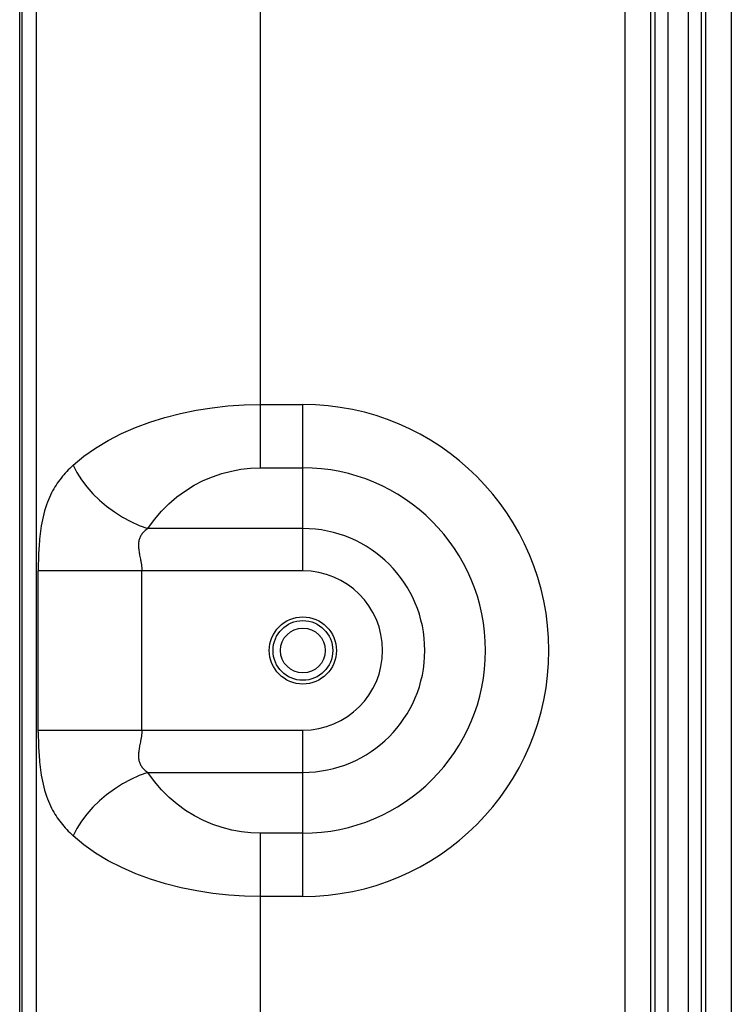
# Model space of a CAD drawing. Units: millimetres. Extents: x 0 to 4756, y 0 to 1682.
# Drawn here: x 3086 to 3133, y 854 to 920 of the extents above; entities that cross this region are included whole.
import ezdxf

# ---------------------------------------------------------------- set-up
doc = ezdxf.new("R2010")
doc.units = ezdxf.units.MM
doc.header["$LTSCALE"] = 261.57428
for name, color, linetype in [('00_COMPONENTS', 7, 'CONTINUOUS'), ('3_ALL_AXES', 7, 'CONTINUOUS'), ('7_ALL_FEATURES', 7, 'CONTINUOUS')]:
    doc.layers.add(name, color=color, linetype=linetype)

msp = doc.modelspace()

# ---------------------------------------------------------------- linework, layer by layer
at = {"layer": '00_COMPONENTS', "color": 7, "linetype": 'Continuous'}
for p, q in [((3085.625, 403.136), (3085.625, 1083.756)), ((3085.765, 1082.934), (3085.765, 403.138))]:
    msp.add_line(p, q, dxfattribs=at)
for radius in [2, 1.5]:
    msp.add_circle((3104.6, 878.036), radius, dxfattribs=at)
at = {"layer": '3_ALL_AXES', "color": 7, "linetype": 'Continuous'}
for p, q in [((3086.75, 408.436), (3086.75, 1077.636)), ((3101.75, 890.278), (3101.75, 965.079)), ((3101.75, 894.521), (3104.6, 894.521)), ((3104.6, 883.379), (3104.6, 894.521)), ((3101.75, 890.278), (3104.6, 890.278)), ((3104.6, 886.207), (3094.22, 886.207)), ((3086.868, 872.564), (3086.868, 883.379)), ((3104.6, 883.379), (3086.868, 883.379)), ((3093.813, 872.693), (3093.813, 883.379)), ((3086.868, 872.693), (3104.6, 872.693)), ((3104.6, 861.551), (3104.6, 872.693)), ((3093.719, 871.908), (3093.664, 871.64)), ((3094.22, 869.864), (3104.6, 869.864)), ((3101.75, 620.278), (3101.75, 865.793)), ((3104.6, 865.793), (3101.75, 865.793)), ((3104.6, 861.551), (3101.75, 861.551))]:
    msp.add_line(p, q, dxfattribs=at)
for points in [[(3089.199, 890.45), (3089.916, 891.052), (3090.7, 891.608), (3091.544, 892.117), (3092.438, 892.577), (3093.376, 892.988), (3094.351, 893.35), (3095.357, 893.663), (3096.391, 893.927), (3097.446, 894.143), (3098.514, 894.309), (3099.583, 894.427), (3100.663, 894.497), (3101.75, 894.521)], [(3089.199, 890.45), (3089.09, 890.348), (3088.982, 890.245), (3088.878, 890.141), (3088.776, 890.035), (3088.677, 889.928), (3088.58, 889.82), (3088.487, 889.71), (3088.396, 889.598), (3088.308, 889.484), (3088.222, 889.367), (3088.139, 889.248), (3088.058, 889.126), (3087.98, 889), (3087.903, 888.87), (3087.829, 888.735), (3087.756, 888.596), (3087.685, 888.45), (3087.616, 888.298), (3087.549, 888.138), (3087.483, 887.97), (3087.418, 887.79), (3087.356, 887.599), (3087.295, 887.397), (3087.24, 887.191), (3087.19, 886.987), (3087.147, 886.787), (3087.108, 886.59), (3087.074, 886.397), (3087.045, 886.21), (3087.019, 886.027), (3086.996, 885.849), (3086.976, 885.676), (3086.959, 885.508), (3086.944, 885.344), (3086.931, 885.185), (3086.92, 885.029), (3086.91, 884.878), (3086.902, 884.73), (3086.895, 884.586), (3086.888, 884.444), (3086.883, 884.305), (3086.879, 884.168), (3086.875, 884.033), (3086.873, 883.9), (3086.87, 883.768), (3086.869, 883.638), (3086.868, 883.508), (3086.868, 883.379)], [(3089.199, 890.45), (3089.452, 889.96), (3089.76, 889.476), (3090.117, 889.003), (3090.522, 888.546), (3090.968, 888.111), (3091.452, 887.702), (3091.967, 887.325), (3092.507, 886.983), (3093.067, 886.681), (3093.64, 886.421), (3094.22, 886.207)], [(3094.22, 886.207), (3094.65, 886.809), (3095.12, 887.365), (3095.626, 887.874), (3096.163, 888.334), (3096.726, 888.746), (3097.311, 889.107), (3097.914, 889.42), (3098.534, 889.684), (3099.168, 889.9), (3099.809, 890.067), (3100.45, 890.184), (3101.098, 890.255), (3101.75, 890.278)], [(3094.22, 886.207), (3094.155, 886.166), (3094.095, 886.124), (3094.039, 886.08), (3093.986, 886.035), (3093.938, 885.989), (3093.893, 885.942), (3093.852, 885.894), (3093.814, 885.846), (3093.779, 885.796), (3093.747, 885.744), (3093.719, 885.692), (3093.693, 885.639), (3093.67, 885.584), (3093.65, 885.527), (3093.632, 885.469), (3093.617, 885.408), (3093.605, 885.346), (3093.596, 885.281), (3093.589, 885.213), (3093.585, 885.142), (3093.584, 885.067), (3093.587, 884.988), (3093.592, 884.905), (3093.601, 884.821), (3093.611, 884.739), (3093.623, 884.659), (3093.636, 884.581), (3093.65, 884.505), (3093.664, 884.432), (3093.719, 884.163)], [(3093.719, 884.163), (3093.731, 884.102), (3093.742, 884.042), (3093.753, 883.984), (3093.763, 883.928), (3093.771, 883.873), (3093.779, 883.82), (3093.786, 883.768), (3093.793, 883.717), (3093.798, 883.666), (3093.803, 883.617), (3093.806, 883.569), (3093.809, 883.521), (3093.811, 883.473), (3093.812, 883.426), (3093.813, 883.379)], [(3086.868, 872.564), (3086.869, 872.434), (3086.87, 872.303), (3086.873, 872.172), (3086.875, 872.039), (3086.879, 871.904), (3086.883, 871.767), (3086.888, 871.628), (3086.895, 871.486), (3086.902, 871.341), (3086.91, 871.193), (3086.92, 871.042), (3086.931, 870.887), (3086.944, 870.728), (3086.959, 870.564), (3086.976, 870.396), (3086.996, 870.223), (3087.019, 870.045), (3087.045, 869.862), (3087.074, 869.674), (3087.108, 869.482), (3087.147, 869.285), (3087.19, 869.085), (3087.24, 868.881), (3087.295, 868.674), (3087.356, 868.473), (3087.418, 868.281), (3087.483, 868.102), (3087.549, 867.933), (3087.616, 867.773), (3087.685, 867.621), (3087.756, 867.476), (3087.829, 867.336), (3087.903, 867.202), (3087.98, 867.072), (3088.058, 866.946), (3088.139, 866.824), (3088.222, 866.704), (3088.308, 866.588), (3088.396, 866.474), (3088.487, 866.362), (3088.58, 866.252), (3088.677, 866.143), (3088.776, 866.036), (3088.878, 865.931), (3088.982, 865.827), (3089.09, 865.724), (3089.199, 865.622)], [(3093.813, 872.693), (3093.812, 872.646), (3093.811, 872.599), (3093.809, 872.551), (3093.806, 872.503), (3093.803, 872.454), (3093.798, 872.405), (3093.793, 872.355), (3093.786, 872.304), (3093.779, 872.252), (3093.771, 872.199), (3093.763, 872.144), (3093.753, 872.088), (3093.742, 872.03), (3093.731, 871.97), (3093.719, 871.908)], [(3093.664, 871.64), (3093.65, 871.567), (3093.636, 871.491), (3093.623, 871.413), (3093.611, 871.333), (3093.601, 871.251), (3093.592, 871.167), (3093.587, 871.084), (3093.584, 871.005), (3093.585, 870.93), (3093.589, 870.859), (3093.596, 870.791), (3093.605, 870.726), (3093.617, 870.663), (3093.632, 870.603), (3093.65, 870.545), (3093.67, 870.488), (3093.693, 870.433), (3093.719, 870.38), (3093.747, 870.327), (3093.779, 870.276), (3093.814, 870.226), (3093.852, 870.177), (3093.893, 870.129), (3093.938, 870.083), (3093.986, 870.037), (3094.039, 869.992), (3094.095, 869.948), (3094.155, 869.906), (3094.22, 869.864)], [(3094.22, 869.864), (3093.64, 869.65), (3093.067, 869.391), (3092.507, 869.088), (3091.967, 868.747), (3091.452, 868.369), (3090.968, 867.961), (3090.522, 867.526), (3090.117, 867.069), (3089.76, 866.596), (3089.452, 866.111), (3089.199, 865.622)], [(3101.75, 865.793), (3101.115, 865.816), (3100.477, 865.884), (3099.834, 865.999), (3099.194, 866.164), (3098.562, 866.377), (3097.942, 866.639), (3097.335, 866.951), (3096.746, 867.312), (3096.179, 867.725), (3095.638, 868.187), (3095.127, 868.699), (3094.653, 869.259), (3094.22, 869.864)], [(3101.75, 861.551), (3100.692, 861.573), (3099.628, 861.641), (3098.557, 861.757), (3097.49, 861.921), (3096.437, 862.134), (3095.403, 862.396), (3094.392, 862.708), (3093.41, 863.07), (3092.465, 863.482), (3091.563, 863.945), (3090.712, 864.456), (3089.921, 865.016), (3089.199, 865.622)]]:
    msp.add_lwpolyline(points, dxfattribs=at)
msp.add_circle((3104.6, 878.036), 2.25, dxfattribs=at)
for radius in [16.485, 12.243, 8.172, 5.343]:
    msp.add_arc((3104.6, 878.036), radius, 270, 90, dxfattribs=at)
at = {"layer": '7_ALL_FEATURES', "color": 7, "linetype": 'Continuous'}
for p, q in [((3126.191, 750.036), (3126.191, 941.036)), ((3127.923, 750.036), (3127.923, 941.036)), ((3128.211, 750.036), (3128.211, 941.036)), ((3129.077, 750.036), (3129.077, 941.036)), ((3130.423, 941.036), (3130.423, 750.036)), ((3131.289, 941.036), (3131.289, 750.036)), ((3131.577, 941.036), (3131.577, 750.036)), ((3133.309, 941.036), (3133.309, 750.036))]:
    msp.add_line(p, q, dxfattribs=at)

doc.saveas('drawing.dxf')
